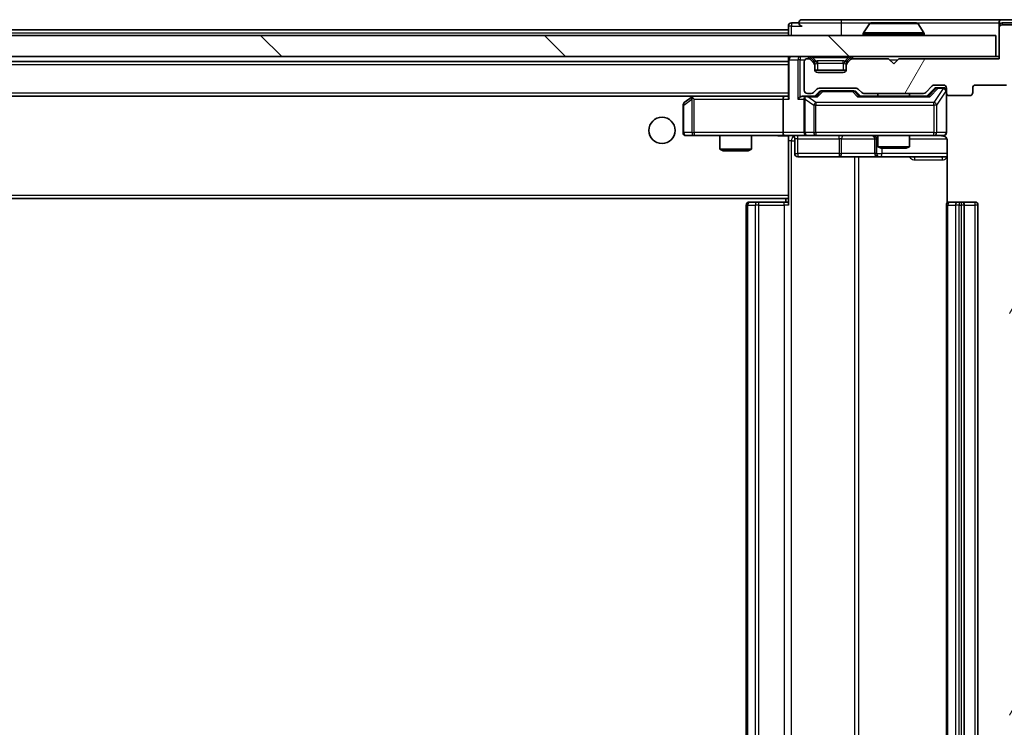
# Model space of a CAD drawing. Units: millimetres. Extents: x 0 to 9835, y 0 to 1686.
# Drawn here: x 3146 to 3239, y 1336 to 1403 of the extents above; entities that cross this region are included whole.
import ezdxf

# ---------------------------------------------------------------- set-up
doc = ezdxf.new("R2010")
doc.units = ezdxf.units.MM
doc.header["$LTSCALE"] = 2.5
doc.layers.get('Defpoints').update_dxf_attribs({"lineweight": 25})
for name, color, linetype, lineweight in [('Dimension (ISO)', 7, 'Continuous', 18), ('Dimension (ISO) @ 1', 7, 'Continuous', 18), ('Hatch (ISO)', 1, 'Continuous', 18), ('Visible (ISO)', 7, 'Continuous', 35), ('Visible Narrow (ISO)', 7, 'Continuous', 25)]:
    doc.layers.add(name, color=color, linetype=linetype, lineweight=lineweight)
doc.styles.add('Note Text (TK)', font='MS PGothic.ttf')
doc.dimstyles.new('Default - Method 1b (TK)', dxfattribs={"dimscale": 2.5, "dimtxt": 2.5, "dimasz": 2.5, "dimexe": 1, "dimexo": 1.5, "dimgap": 1, "dimtad": 1, "dimrnd": 1e-08, "dimdsep": 46, "dimtxsty": 'Note Text (TK)', "dimcen": 0.09, "dimdle": 5, "dimclrd": 100, "dimclre": 100, "dimclrt": 7, "dimadec": 1, "dimazin": 1, "dimtfac": 1, "dimtmove": 0, "dimatfit": 3, "dimfxl": 1, "dimtolj": 1, "dimlwd": -1, "dimlwe": -1, "dimarcsym": 0})

# ---------------------------------------------------------------- blocks, each defined once
blk = doc.blocks.new('*D37')
at = {"layer": 'Defpoints', "color": 0}
for p in [(3238.946, 1399.514), (3238.946, 1274.014), (3310.946, 1274.014)]:
    blk.add_point(p, dxfattribs=at)
at = {"layer": 'Dimension (ISO)', "color": 100}
for p, q in [((3247.946, 1399.514), (3316.946, 1399.514)), ((3310.946, 1384.514), (3310.946, 1289.014)), ((3247.946, 1274.014), (3316.946, 1274.014))]:
    blk.add_line(p, q, dxfattribs=at)
for points in [[(3308.446, 1384.514), (3313.446, 1384.514), (3310.946, 1399.514)], [(3308.446, 1289.014), (3313.446, 1289.014), (3310.946, 1274.014)]]:
    blk.add_solid(points, dxfattribs=at)
at = {"layer": 'Dimension (ISO)', "color": 7, "insert": (3297.446, 1314.435), "char_height": 15, "attachment_point": 4, "rotation": 90, "style": 'Note Text (TK)'}
blk.add_mtext('\\A1;125.5', dxfattribs=at)

msp = doc.modelspace()

# ---------------------------------------------------------------- hatches: boundary and pattern name
at = {"layer": 'Hatch (ISO)'}
h = msp.add_hatch(dxfattribs=at)
h.set_pattern_fill('ANSI31', color=256, scale=152.4, angle=14.999978, style=0)
h.set_pattern_definition([(60, (900.5, -48), (-16.49778, 9.525), [])])
edge = h.paths.add_edge_path()
edge.add_line((3231.7715, 1277.5144), (3226.1201, 1277.5144))
edge.add_ellipse((3226.1201, 1277.2144), major_axis=(-0.3, 0), ratio=1, start_angle=270, end_angle=315)
edge.add_line((3225.9079, 1277.4266), (3225.5837, 1277.1023))
edge.add_ellipse((3225.3715, 1277.3144), major_axis=(-0.2121, -0.2121), ratio=1, start_angle=45, end_angle=90, ccw=False)
edge.add_line((3225.3715, 1277.0144), (3221.8701, 1277.0144))
edge.add_ellipse((3221.8701, 1277.3144), major_axis=(-0.3, 0), ratio=1, start_angle=45, end_angle=90, ccw=False)
edge.add_line((3221.6579, 1277.1023), (3221.3337, 1277.4266))
edge.add_ellipse((3221.1215, 1277.2144), major_axis=(-0.2121, 0.2121), ratio=1, start_angle=270, end_angle=315)
edge.add_line((3221.1215, 1277.5144), (3220.7458, 1277.5144))
edge.add_ellipse((3220.7458, 1277.2144), major_axis=(-0.3, 0), ratio=1, start_angle=270, end_angle=360)
edge.add_line((3220.4458, 1277.2144), (3220.4458, 1274.5144))
edge.add_ellipse((3220.7458, 1274.5144), major_axis=(0, -0.3), ratio=1, start_angle=270, end_angle=360)
edge.add_line((3220.7458, 1274.2144), (3220.8215, 1274.2144))
edge.add_ellipse((3220.8215, 1274.5144), major_axis=(0.3, 0), ratio=1, start_angle=270, end_angle=315)
edge.add_line((3221.0337, 1274.3023), (3221.3579, 1274.6266))
edge.add_ellipse((3221.1458, 1274.8387), major_axis=(0.2121, 0.2121), ratio=1, start_angle=270, end_angle=315)
edge.add_line((3221.4458, 1274.8387), (3221.4458, 1275.2144))
edge.add_ellipse((3221.7458, 1275.2144), major_axis=(0, 0.3), ratio=1, start_angle=0, end_angle=90, ccw=False)
edge.add_line((3221.7458, 1275.5144), (3224.1458, 1275.5144))
edge.add_ellipse((3224.1458, 1275.2144), major_axis=(0.3, 0), ratio=1, start_angle=0, end_angle=90, ccw=False)
edge.add_line((3224.4458, 1275.2144), (3224.4458, 1274.8387))
edge.add_ellipse((3224.7458, 1274.8387), major_axis=(0, -0.3), ratio=1, start_angle=270, end_angle=315)
edge.add_line((3224.5337, 1274.6266), (3224.8579, 1274.3023))
edge.add_ellipse((3225.0701, 1274.5144), major_axis=(0.2121, -0.2121), ratio=1, start_angle=270, end_angle=315)
edge.add_line((3225.0701, 1274.2144), (3228.4458, 1274.2144))
edge.add_line((3228.4458, 1274.2144), (3228.9458, 1274.7144))
edge.add_line((3228.9458, 1274.7144), (3229.4458, 1274.2144))
edge.add_line((3229.4458, 1274.2144), (3238.9458, 1274.2144))
edge.add_line((3238.9458, 1274.2144), (3238.9458, 1271.3144))
edge.add_ellipse((3239.2458, 1271.3144), major_axis=(0, -0.3), ratio=1, start_angle=270, end_angle=360)
edge.add_line((3239.2458, 1271.0144), (3240.3053, 1271.0144))
edge.add_ellipse((3240.3053, 1271.3144), major_axis=(0.3, 0), ratio=1, start_angle=270, end_angle=320.194429)
edge.add_line((3240.5357, 1271.1224), (3242.8763, 1273.931))
edge.add_ellipse((3242.6458, 1274.123), major_axis=(0.1921, 0.2305), ratio=1, start_angle=270, end_angle=309.805571)
edge.add_line((3242.9458, 1274.123), (3242.9458, 1399.4058))
edge.add_ellipse((3242.6458, 1399.4058), major_axis=(0, 0.3), ratio=1, start_angle=270, end_angle=309.805571)
edge.add_line((3242.8763, 1399.5979), (3240.5357, 1402.4065))
edge.add_ellipse((3240.3053, 1402.2144), major_axis=(-0.1921, 0.2305), ratio=1, start_angle=270, end_angle=320.194429)
edge.add_line((3240.3053, 1402.5144), (3239.2458, 1402.5144))
edge.add_ellipse((3239.2458, 1402.2144), major_axis=(-0.3, 0), ratio=1, start_angle=270, end_angle=360)
edge.add_line((3238.9458, 1402.2144), (3238.9458, 1399.3144))
edge.add_line((3238.9458, 1399.3144), (3229.4458, 1399.3144))
edge.add_line((3229.4458, 1399.3144), (3228.9458, 1398.8144))
edge.add_line((3228.9458, 1398.8144), (3228.4458, 1399.3144))
edge.add_line((3228.4458, 1399.3144), (3225.0701, 1399.3144))
edge.add_ellipse((3225.0701, 1399.0144), major_axis=(-0.3, 0), ratio=1, start_angle=270, end_angle=315)
edge.add_line((3224.8579, 1399.2266), (3224.5337, 1398.9023))
edge.add_ellipse((3224.7458, 1398.6902), major_axis=(-0.2121, -0.2121), ratio=1, start_angle=270, end_angle=315)
edge.add_line((3224.4458, 1398.6902), (3224.4458, 1398.3144))
edge.add_ellipse((3224.1458, 1398.3144), major_axis=(0, -0.3), ratio=1, start_angle=0, end_angle=90, ccw=False)
edge.add_line((3224.1458, 1398.0144), (3221.7458, 1398.0144))
edge.add_ellipse((3221.7458, 1398.3144), major_axis=(-0.3, 0), ratio=1, start_angle=0, end_angle=90, ccw=False)
edge.add_line((3221.4458, 1398.3144), (3221.4458, 1398.6902))
edge.add_ellipse((3221.1458, 1398.6902), major_axis=(0, 0.3), ratio=1, start_angle=270, end_angle=315)
edge.add_line((3221.3579, 1398.9023), (3221.0337, 1399.2266))
edge.add_ellipse((3220.8215, 1399.0144), major_axis=(-0.2121, 0.2121), ratio=1, start_angle=270, end_angle=315)
edge.add_line((3220.8215, 1399.3144), (3220.7458, 1399.3144))
edge.add_ellipse((3220.7458, 1399.0144), major_axis=(-0.3, 0), ratio=1, start_angle=270, end_angle=360)
edge.add_line((3220.4458, 1399.0144), (3220.4458, 1396.3144))
edge.add_ellipse((3220.7458, 1396.3144), major_axis=(0, -0.3), ratio=1, start_angle=270, end_angle=360)
edge.add_line((3220.7458, 1396.0144), (3221.1215, 1396.0144))
edge.add_ellipse((3221.1215, 1396.3144), major_axis=(0.3, 0), ratio=1, start_angle=270, end_angle=315)
edge.add_line((3221.3337, 1396.1023), (3221.6579, 1396.4266))
edge.add_ellipse((3221.8701, 1396.2144), major_axis=(0.2121, 0.2121), ratio=1, start_angle=45, end_angle=90, ccw=False)
edge.add_line((3221.8701, 1396.5144), (3225.3715, 1396.5144))
edge.add_ellipse((3225.3715, 1396.2144), major_axis=(0.3, 0), ratio=1, start_angle=45, end_angle=90, ccw=False)
edge.add_line((3225.5837, 1396.4266), (3225.9079, 1396.1023))
edge.add_ellipse((3226.1201, 1396.3144), major_axis=(0.2121, -0.2121), ratio=1, start_angle=270, end_angle=315)
edge.add_line((3226.1201, 1396.0144), (3231.7715, 1396.0144))
edge.add_ellipse((3231.7715, 1396.3144), major_axis=(0.3, 0), ratio=1, start_angle=270, end_angle=315)
edge.add_line((3231.9837, 1396.1023), (3232.6079, 1396.7266))
edge.add_ellipse((3232.8201, 1396.5144), major_axis=(0.2121, 0.2121), ratio=1, start_angle=45, end_angle=90, ccw=False)
edge.add_line((3232.8201, 1396.8144), (3233.6458, 1396.8144))
edge.add_ellipse((3233.6458, 1396.5144), major_axis=(0.3, 0), ratio=1, start_angle=0, end_angle=90, ccw=False)
edge.add_line((3233.9458, 1396.5144), (3233.9458, 1396.1144))
edge.add_ellipse((3234.2458, 1396.1144), major_axis=(0, -0.3), ratio=1, start_angle=270, end_angle=360)
edge.add_line((3234.2458, 1395.8144), (3236.1458, 1395.8144))
edge.add_ellipse((3236.1458, 1396.1144), major_axis=(0.3, 0), ratio=1, start_angle=270, end_angle=360)
edge.add_line((3236.4458, 1396.1144), (3236.4458, 1396.5144))
edge.add_ellipse((3236.7458, 1396.5144), major_axis=(0, 0.3), ratio=1, start_angle=0, end_angle=90, ccw=False)
edge.add_line((3236.7458, 1396.8144), (3239.6458, 1396.8144))
edge.add_ellipse((3239.6458, 1396.5144), major_axis=(0.3, 0), ratio=1, start_angle=0, end_angle=90, ccw=False)
edge.add_line((3239.9458, 1396.5144), (3239.9458, 1277.0144))
edge.add_ellipse((3239.6458, 1277.0144), major_axis=(0, -0.3), ratio=1, start_angle=0, end_angle=90, ccw=False)
edge.add_line((3239.6458, 1276.7144), (3236.7458, 1276.7144))
edge.add_ellipse((3236.7458, 1277.0144), major_axis=(-0.3, 0), ratio=1, start_angle=0, end_angle=90, ccw=False)
edge.add_line((3236.4458, 1277.0144), (3236.4458, 1277.4144))
edge.add_ellipse((3236.1458, 1277.4144), major_axis=(0, 0.3), ratio=1, start_angle=270, end_angle=360)
edge.add_line((3236.1458, 1277.7144), (3234.2458, 1277.7144))
edge.add_ellipse((3234.2458, 1277.4144), major_axis=(-0.3, 0), ratio=1, start_angle=270, end_angle=360)
edge.add_line((3233.9458, 1277.4144), (3233.9458, 1277.0144))
edge.add_ellipse((3233.6458, 1277.0144), major_axis=(0, -0.3), ratio=1, start_angle=0, end_angle=90, ccw=False)
edge.add_line((3233.6458, 1276.7144), (3232.8201, 1276.7144))
edge.add_ellipse((3232.8201, 1277.0144), major_axis=(-0.3, 0), ratio=1, start_angle=45, end_angle=90, ccw=False)
edge.add_line((3232.6079, 1276.8023), (3231.9837, 1277.4266))
edge.add_ellipse((3231.7715, 1277.2144), major_axis=(-0.2121, 0.2121), ratio=1, start_angle=270, end_angle=315)
h = msp.add_hatch(dxfattribs=at)
h.set_pattern_fill('ANSI31', color=256, scale=152.4, angle=90.00021, style=0)
h.set_pattern_definition([(135.0002, (900.5, -48), (-13.47033, -13.47043), [])])
h.paths.add_polyline_path([(2819.2458, 1401.5144), (2819.2458, 1399.5144), (3238.6458, 1399.5144), (3238.6458, 1401.5144)])

# ---------------------------------------------------------------- linework, layer by layer
at = {"layer": 'Visible (ISO)'}
for p, q in [((3218.9458, 1402.4144), (3218.9458, 1402.0644)), ((3219.9458, 1402.7144), (3219.2458, 1402.7144)), ((3223.9458, 1403.0144), (3220.2458, 1403.0144)), ((3239.2458, 1403.0144), (3223.9458, 1403.0144)), ((3226.6366, 1402.6234), (3226.0781, 1401.7641)), ((3231.0873, 1402.7144), (3226.8043, 1402.7144)), ((3231.2549, 1402.6234), (3231.8135, 1401.7641)), ((3238.9458, 1402.4144), (3238.9458, 1402.7144)), ((3238.9458, 1402.4144), (3238.9458, 1402.2144)), ((3241.3053, 1403.0144), (3239.2458, 1403.0144)), ((3240.9044, 1402.7144), (3239.2458, 1402.7144)), ((3240.3053, 1402.5144), (3239.2458, 1402.5144)), ((3238.6458, 1401.5144), (2819.2458, 1401.5144)), ((3031.6183, 1402.0644), (3218.9458, 1402.0644)), ((3218.9458, 1401.7644), (3218.9458, 1402.0644)), ((3218.9458, 1401.7644), (3218.9458, 1401.5144)), ((3226.0458, 1401.6144), (3226.0458, 1401.6551)), ((3231.8458, 1401.6144), (3231.8458, 1401.6551)), ((3238.6458, 1399.5144), (3238.6458, 1401.5144)), ((3238.9458, 1402.2144), (3238.9458, 1399.3144)), ((2819.2458, 1399.5144), (3238.6458, 1399.5144)), ((3218.9458, 1399.5144), (3218.9458, 1399.2144)), ((3238.9458, 1399.5144), (3238.6458, 1399.5144)), ((2838.9458, 1399.0644), (3218.9458, 1399.0644)), ((3218.9458, 1399.2144), (3218.9458, 1395.6766)), ((3220.4458, 1399.0144), (3220.4458, 1396.3144)), ((3220.8215, 1399.3144), (3220.7458, 1399.3144)), ((3221.3579, 1399.1023), (3221.0337, 1399.4266)), ((3221.3579, 1398.9023), (3221.0337, 1399.2266)), ((3221.3784, 1399.0818), (3221.3579, 1399.1023)), ((3221.4458, 1398.6902), (3221.4458, 1398.8902)), ((3221.4458, 1398.3144), (3221.4458, 1398.6902)), ((3224.4458, 1398.8902), (3224.4458, 1398.6902)), ((3224.4458, 1398.6902), (3224.4458, 1398.3144)), ((3224.5337, 1399.1023), (3224.5132, 1399.0818)), ((3224.8579, 1399.4266), (3224.5337, 1399.1023)), ((3224.8579, 1399.2266), (3224.5337, 1398.9023)), ((3228.4458, 1399.3144), (3225.0701, 1399.3144)), ((3228.9458, 1398.8144), (3228.4458, 1399.3144)), ((3229.4458, 1399.3144), (3228.9458, 1398.8144)), ((3238.9458, 1399.3144), (3229.4458, 1399.3144)), ((3224.4286, 1398.2144), (3221.463, 1398.2144)), ((3224.1458, 1398.0144), (3221.7458, 1398.0144)), ((3231.9837, 1396.1023), (3232.6079, 1396.7266)), ((3232.8201, 1396.8144), (3233.6458, 1396.8144)), ((3236.7458, 1396.8144), (3239.6458, 1396.8144)), ((2839.3215, 1395.7644), (3218.5701, 1395.7644)), ((3209.8791, 1395.7644), (3209.7991, 1395.7044)), ((3218.5701, 1395.7644), (3209.9791, 1395.7644)), ((3218.9458, 1395.7644), (3218.5701, 1395.7644)), ((3220.7458, 1395.7644), (3220.3701, 1395.7644)), ((3220.7458, 1396.0144), (3221.1215, 1396.0144)), ((3221.6219, 1395.7644), (3220.7458, 1395.7644)), ((3221.3337, 1396.1023), (3221.6579, 1396.4266)), ((3221.4458, 1395.7644), (3221.8579, 1396.1765)), ((3221.8701, 1396.5144), (3225.3715, 1396.5144)), ((3222.2135, 1396.2644), (3222.0701, 1396.2644)), ((3225.0281, 1396.2644), (3222.2135, 1396.2644)), ((3225.1715, 1396.2644), (3225.0281, 1396.2644)), ((3225.3837, 1396.1765), (3225.7958, 1395.7644)), ((3225.5837, 1396.4266), (3225.9079, 1396.1023)), ((3232.2719, 1395.7644), (3225.6197, 1395.7644)), ((3226.1201, 1396.0144), (3231.7715, 1396.0144)), ((3227.4458, 1396.0144), (3227.4458, 1395.7644)), ((3230.4458, 1396.0144), (3230.4458, 1395.7644)), ((3232.0958, 1395.7644), (3232.8079, 1396.4765)), ((3233.1566, 1396.5644), (3233.0201, 1396.5644)), ((3233.6458, 1396.5644), (3233.1566, 1396.5644)), ((3233.9458, 1396.5144), (3233.9458, 1396.1144)), ((3233.9458, 1392.3144), (3233.9458, 1396.1144)), ((3234.2458, 1395.8144), (3236.1458, 1395.8144)), ((3236.4458, 1396.1144), (3236.4458, 1396.5144)), ((3208.9458, 1394.9144), (3208.9458, 1392.3144)), ((3209.7991, 1395.7044), (3209.0658, 1395.1544)), ((3210.0092, 1395.4644), (3209.8536, 1395.62)), ((3218.4458, 1395.4644), (3218.4458, 1392.3144)), ((3220.4458, 1395.4644), (3220.4458, 1392.3144)), ((3209.2458, 1392.0144), (3210.0092, 1392.0144)), ((3210.0092, 1392.0144), (3218.5701, 1392.0144)), ((3212.4458, 1392.0144), (3212.4458, 1390.7178)), ((3215.4458, 1392.0144), (3215.4458, 1390.7178)), ((3220.7458, 1392.0144), (3218.5701, 1392.0144)), ((3218.9458, 1392.0067), (3218.9458, 1391.789)), ((3220.7458, 1392.0144), (3221.564, 1392.0144)), ((3221.564, 1392.0144), (3232.7604, 1392.0144)), ((3227.4458, 1392.0144), (3227.4458, 1390.9678)), ((3230.4458, 1392.0144), (3230.4458, 1390.9678)), ((3232.7604, 1392.0144), (3233.6458, 1392.0144)), ((3218.9458, 1391.7894), (3218.9458, 1386.3644)), ((3219.5471, 1391.7144), (3219.5471, 1390.3144)), ((3227.1513, 1391.7144), (3227.1513, 1390.3144)), ((3234.0356, 1391.5144), (3234.0356, 1385.6285)), ((3212.4458, 1390.7178), (3215.4458, 1390.7178)), ((3212.7525, 1390.5644), (3212.4458, 1390.7178)), ((3215.1391, 1390.5644), (3212.7525, 1390.5644)), ((3215.1391, 1390.5644), (3215.4458, 1390.7178)), ((3227.4458, 1390.9678), (3230.4458, 1390.9678)), ((3227.7525, 1390.8144), (3227.4458, 1390.9678)), ((3230.1391, 1390.8144), (3227.7525, 1390.8144)), ((3230.1391, 1390.8144), (3230.4458, 1390.9678)), ((3219.8471, 1390.0144), (3223.7768, 1390.0144)), ((3223.7768, 1390.0144), (3227.4513, 1390.0144)), ((3227.4513, 1390.0144), (3227.6228, 1390.0144)), ((3227.6228, 1390.0144), (3234.0356, 1390.0144)), ((2838.9458, 1386.0644), (3218.9458, 1386.0644)), ((3215.2458, 1385.7144), (3215.3044, 1385.7144)), ((3216.0115, 1385.7144), (3215.3044, 1385.7144)), ((3216.0115, 1385.7144), (3216.1529, 1385.7144)), ((3218.5316, 1385.7144), (3216.1529, 1385.7144)), ((3218.5316, 1385.7144), (3218.9458, 1385.7144)), ((3218.6958, 1386.0644), (3218.6958, 1385.7144)), ((3218.9458, 1386.1504), (3218.9458, 1386.3644)), ((3218.9458, 1385.4144), (3218.9458, 1386.1504)), ((3234.2458, 1385.7144), (3234.3044, 1385.7144)), ((3235.0115, 1385.7144), (3234.3044, 1385.7144)), ((3235.0115, 1385.7144), (3235.1529, 1385.7144)), ((3235.3458, 1385.7144), (3235.1529, 1385.7144)), ((3236.6458, 1385.7144), (3235.3458, 1385.7144)), ((3214.9458, 1385.4144), (3214.9458, 1288.1144)), ((3233.9458, 1385.4144), (3233.9458, 1288.1144)), ((3235.6458, 1288.1144), (3235.6458, 1385.4144)), ((3236.9458, 1288.1144), (3236.9458, 1385.4144))]:
    msp.add_line(p, q, dxfattribs=at)
msp.add_circle((3206.9458, 1392.5144), 1.25, dxfattribs=at)
for centre, radius, start, end in [((3219.2458, 1402.4144), 0.3, 90, 180), ((3220.2458, 1402.7144), 0.3, 90, 180), ((3220.2458, 1402.7144), 0.3, 180, 270), ((3226.8043, 1402.5144), 0.2, 90, 146.976132), ((3231.0873, 1402.5144), 0.2, 33.023868, 90), ((3239.2458, 1402.7144), 0.3, 90, 180), ((3239.2458, 1402.4144), 0.3, 90, 180), ((3239.2458, 1402.2144), 0.3, 90, 180), ((3226.2458, 1401.6551), 0.2, 146.976132, 180), ((3226.1458, 1401.6144), 0.1, 180, 270), ((3231.7458, 1401.6144), 0.1, 270, 0), ((3231.6458, 1401.6551), 0.2, 0, 33.023868), ((3219.2458, 1399.2144), 0.3, 90, 180), ((3220.8215, 1399.2144), 0.3, 45, 90), ((3225.0701, 1399.2144), 0.3, 90, 135), ((3220.7458, 1399.0144), 0.3, 90, 180), ((3220.8215, 1399.0144), 0.3, 45, 90), ((3221.1458, 1398.8902), 0.3, 0, 45), ((3221.1458, 1398.6902), 0.3, 0, 45), ((3224.7458, 1398.8902), 0.3, 135, 180), ((3224.7458, 1398.6902), 0.3, 135, 180), ((3225.0701, 1399.0144), 0.3, 90, 135), ((3221.7458, 1398.3144), 0.3, 180, 270), ((3224.1458, 1398.3144), 0.3, 270, 0), ((3232.8201, 1396.5144), 0.3, 90, 135), ((3233.6458, 1396.5144), 0.3, 0, 90), ((3236.7458, 1396.5144), 0.3, 90, 180), ((3209.9791, 1395.4644), 0.3, 113.437984, 126.869898), ((3209.9791, 1395.4644), 0.3, 90, 113.437984), ((3220.7458, 1396.3144), 0.3, 180, 270), ((3220.7458, 1395.4644), 0.3, 90, 113.437985), ((3221.1215, 1396.3144), 0.3, 270, 315), ((3221.8701, 1396.2144), 0.3, 90, 135), ((3225.3715, 1396.2144), 0.3, 45, 90), ((3226.1201, 1396.3144), 0.3, 225, 270), ((3231.7715, 1396.3144), 0.3, 270, 315), ((3233.6458, 1396.2644), 0.3, 0, 90), ((3234.2458, 1396.1144), 0.3, 180, 270), ((3236.1458, 1396.1144), 0.3, 270, 0), ((3209.2458, 1394.9144), 0.3, 126.869898, 180), ((3220.7458, 1395.4644), 0.3, 148.755545, 180), ((3209.2458, 1392.3144), 0.3, 180, 270), ((3219.2471, 1391.7144), 0.3, 0, 90), ((3220.7458, 1392.3144), 0.3, 180, 270), ((3226.8513, 1391.7144), 0.3, 0, 90), ((3233.4458, 1391.5144), 0.5, 75.524484, 90), ((3233.6458, 1392.3144), 0.3, 270, 0), ((3219.8471, 1390.3144), 0.3, 180, 270), ((3227.4513, 1390.3144), 0.3, 180, 270), ((3215.2458, 1385.4144), 0.3, 90, 180), ((3234.2458, 1385.4144), 0.3, 90, 180), ((3235.3458, 1385.4144), 0.3, 0, 90), ((3236.6458, 1385.4144), 0.3, 0, 90)]:
    msp.add_arc(centre, radius, start, end, dxfattribs=at)
for centre, major_axis, ratio, start_param, end_param in [((3218.5701, 1395.4644), (0, -0.3), 0.4142136, 3.1415927, 4.712389), ((3220.3701, 1395.4644), (-0.4243, 0), 0.7071068, 4.712389, 5.4977871), ((3220.778, 1395.4644), (-0.6487, 0.2044), 0.3384375, 4.8186392, 5.0530703), ((3221.725, 1395.4644), (0.1246, -0.2958), 0.4004104, 2.3310669, 2.974568), ((3222.0701, 1395.9644), (-0.3, 0), 0.9998508, 4.712389, 5.4978618), ((3225.1715, 1395.9644), (0.3, 0), 0.9998508, 0.7853235, 1.5707963), ((3225.5166, 1395.4644), (-0.1246, -0.2958), 0.4004104, 3.3086173, 3.9521184), ((3232.375, 1395.4644), (0.1246, -0.2958), 0.4004104, 2.3310669, 2.974568), ((3233.0201, 1396.2644), (-0.3, 0), 0.9998508, 4.712389, 5.4978618), ((3210.0092, 1395.487), (0.2411, 0.4823), 0.3700244, 1.4790131, 1.7537399), ((3219.2458, 1395.4644), (-0.2772, 0.2772), 0.4142136, 0.3926991, 1.1780972), ((3220.0701, 1395.4644), (-0.2772, -0.2772), 0.4142136, 4.3196899, 5.1050881), ((3220.7458, 1395.487), (-0.2515, 0.483), 0.3384375, 1.1216156, 1.3963425), ((3218.5701, 1392.3144), (0, -0.3), 0.4142136, 4.712389, 6.2831853)]:
    msp.add_ellipse(centre, major_axis=major_axis, ratio=ratio, start_param=start_param, end_param=end_param, dxfattribs=at)
for points, knots in [([(3226.9283, 1402.7144), (3226.9276, 1402.7144), (3226.9269, 1402.7144), (3226.9251, 1402.7144), (3226.9241, 1402.7144), (3226.9231, 1402.7144)], [-0.00023059908, -0.00023059908, -0.00023059908, -0.00023059908, 0, 0, 0.00033832945, 0.00033832945, 0.00033832945, 0.00033832945]), ([(3226.9231, 1402.7144), (3226.924, 1402.7144), (3226.9249, 1402.7144), (3226.9265, 1402.7144), (3226.9272, 1402.7144), (3226.9279, 1402.7144)], [-0.00033832945, -0.00033832945, -0.00033832945, -0.00033832945, 0, 0, 0.00024151791, 0.00024151791, 0.00024151791, 0.00024151791]), ([(3229.3352, 1402.7144), (3229.3351, 1402.7144), (3229.335, 1402.7144), (3229.3346, 1402.7144), (3229.3343, 1402.7144), (3229.334, 1402.7144)], [-0.00005424966, -0.00005424966, -0.00005424966, -0.00005424966, 0, 0, 0.00024151791, 0.00024151791, 0.00024151791, 0.00024151791]), ([(3229.3352, 1402.7144), (3229.3353, 1402.7144), (3229.3354, 1402.7144), (3229.3358, 1402.7144), (3229.336, 1402.7144), (3229.3362, 1402.7144)], [-0.00023059908, -0.00023059908, -0.00023059908, -0.00023059908, 0, 0, 0.00033832945, 0.00033832945, 0.00033832945, 0.00033832945]), ([(3209.8598, 1395.7397), (3209.8588, 1395.7373), (3209.8579, 1395.7347), (3209.8527, 1395.7175), (3209.8502, 1395.6981), (3209.8497, 1395.6609), (3209.8511, 1395.64), (3209.8536, 1395.62)], [0.381031219, 0.381031219, 0.381031219, 0.381031219, 0.382741903, 0.382741903, 0.391761654, 0.391761654, 0.398553638, 0.398553638, 0.398553638, 0.398553638]), ([(3220.6265, 1395.7397), (3220.6202, 1395.7369), (3220.6141, 1395.7341), (3220.5816, 1395.7173), (3220.5525, 1395.6958), (3220.5163, 1395.6589), (3220.5012, 1395.6392), (3220.4893, 1395.62)], [0.250886757, 0.250886757, 0.250886757, 0.250886757, 0.252877969, 0.252877969, 0.261958418, 0.261958418, 0.268388032, 0.268388032, 0.268388032, 0.268388032]), ([(3218.9458, 1392.0026), (3218.7526, 1391.9926), (3218.5588, 1391.9863), (3218.1713, 1391.9973), (3217.9774, 1392.0144), (3217.7833, 1392.0144)], [0, 0, 0, 0, 0.05805073, 0.05805073, 0.11630897, 0.11630897, 0.11630897, 0.11630897]), ([(3233.9458, 1392.3144), (3233.9458, 1392.3144), (3233.9458, 1392.2995), (3233.9458, 1392.2906), (3233.9458, 1392.2891), (3233.9458, 1392.2883), (3233.9458, 1392.2882), (3233.9458, 1392.2881), (3233.9458, 1392.2882), (3233.9458, 1392.2877), (3233.9458, 1392.2877), (3233.9458, 1392.2872), (3233.9458, 1392.2871), (3233.9458, 1392.2868), (3233.9458, 1392.2867), (3233.9458, 1392.2863), (3233.9458, 1392.286), (3233.9458, 1392.2847), (3233.9458, 1392.2836), (3233.9456, 1392.2737), (3233.945, 1392.2648), (3233.9422, 1392.241), (3233.9393, 1392.226), (3233.9269, 1392.1807), (3233.9135, 1392.1511), (3233.8782, 1392.097), (3233.8555, 1392.0721), (3233.8047, 1392.0327), (3233.7763, 1392.0174), (3233.7169, 1391.9964), (3233.6853, 1391.9904), (3233.6261, 1391.9885), (3233.5978, 1391.9915), (3233.5708, 1391.9986)], [0, 0, 0, 0, 0.05282385, 0.05282385, 0.06906224, 0.06906224, 0.07210669, 0.07210669, 0.07439008, 0.07439008, 0.07481926, 0.07481926, 0.07490208, 0.07490208, 0.07498564, 0.07498564, 0.07506924, 0.07506924, 0.07540829, 0.07540829, 0.07805539, 0.07805539, 0.08260851, 0.08260851, 0.09213501, 0.09213501, 0.10197613, 0.10197613, 0.11142608, 0.11142608, 0.12085666, 0.12085666, 0.1292132, 0.1292132, 0.1292132, 0.1292132]), ([(3233.6654, 1391.9898), (3233.68, 1391.9854), (3233.6942, 1391.9805), (3233.7681, 1391.9509), (3233.8341, 1391.9088), (3233.927, 1391.8201), (3233.971, 1391.7584), (3234.0204, 1391.6454), (3234.0356, 1391.5747), (3234.0356, 1391.5144)], [0.090530767, 0.090530767, 0.090530767, 0.090530767, 0.094854307, 0.094854307, 0.114425932, 0.114425932, 0.133369726, 0.133369726, 0.151444025, 0.151444025, 0.151444025, 0.151444025])]:
    msp.add_open_spline(points, degree=3, knots=knots, dxfattribs=at)
at = {"layer": 'Visible Narrow (ISO)'}
for p, q in [((3219.2458, 1402.4144), (3218.9458, 1402.4144)), ((3219.2458, 1402.7144), (3219.2458, 1402.4144)), ((3219.2458, 1402.4144), (3220.2458, 1402.4144)), ((3219.2458, 1401.5144), (3219.2458, 1402.4144)), ((3219.9458, 1402.7144), (3223.9458, 1402.7144)), ((3223.9458, 1403.0144), (3223.9458, 1402.7144)), ((3223.9458, 1402.7144), (3223.9458, 1401.5144)), ((3223.9458, 1402.7144), (3226.8043, 1402.7144)), ((3231.2549, 1402.6234), (3226.6366, 1402.6234)), ((3231.0873, 1402.7144), (3238.9458, 1402.7144)), ((3239.0222, 1402.4144), (3238.9458, 1402.4144)), ((3239.2458, 1402.7144), (3239.2458, 1402.5144)), ((3031.8133, 1401.7644), (3218.9458, 1401.7644)), ((3231.8458, 1401.6551), (3226.0458, 1401.6551)), ((3226.0458, 1401.6144), (3231.8458, 1401.6144)), ((3231.8135, 1401.7641), (3226.0781, 1401.7641)), ((3220.0701, 1399.5144), (3220.0701, 1399.2144)), ((3220.8215, 1399.5144), (3220.8215, 1399.3144)), ((3221.2458, 1399.4266), (3221.2458, 1399.5144)), ((3224.6458, 1399.4266), (3224.6458, 1399.5144)), ((3225.0701, 1399.3144), (3225.0701, 1399.5144)), ((2838.9458, 1398.7644), (3218.9458, 1398.7644)), ((3219.0337, 1399.2144), (3218.9458, 1399.2144)), ((3219.0337, 1399.2144), (3219.8579, 1399.2144)), ((3219.0337, 1395.4644), (3219.0337, 1399.2144)), ((3220.0701, 1399.2144), (3219.8579, 1399.2144)), ((3219.8579, 1399.2144), (3219.8579, 1395.4644)), ((3220.0701, 1399.2144), (3220.5222, 1399.2144)), ((3220.0701, 1395.6766), (3220.0701, 1399.2144)), ((3221.0337, 1399.4266), (3220.9086, 1399.3015)), ((3221.2458, 1399.4266), (3221.5905, 1399.0818)), ((3221.2458, 1399.4266), (3224.6458, 1399.4266)), ((3221.2579, 1399.0023), (3221.3579, 1399.1023)), ((3221.4458, 1398.8902), (3221.3694, 1398.8902)), ((3221.4458, 1398.8902), (3221.456, 1398.8697)), ((3221.7458, 1398.8902), (3221.7458, 1399.1023)), ((3224.1458, 1399.1023), (3221.7458, 1399.1023)), ((3221.7458, 1398.8902), (3224.1458, 1398.8902)), ((3221.7458, 1398.2144), (3221.7458, 1398.8902)), ((3224.1458, 1398.8902), (3224.1458, 1399.1023)), ((3224.1458, 1398.8902), (3224.1458, 1398.2144)), ((3224.6458, 1399.4266), (3224.3011, 1399.0818)), ((3224.4356, 1398.8697), (3224.4458, 1398.8902)), ((3224.5222, 1398.8902), (3224.4458, 1398.8902)), ((3224.5337, 1399.1023), (3224.6337, 1399.0023)), ((3224.983, 1399.3015), (3224.8579, 1399.4266)), ((3228.5458, 1399.2144), (3229.3458, 1399.2144)), ((2838.9458, 1396.0644), (3218.9458, 1396.0644)), ((3222.0014, 1396.1765), (3221.5988, 1395.7644)), ((3221.725, 1395.7044), (3222.2135, 1396.2044)), ((3221.8579, 1396.1765), (3222.0014, 1396.1765)), ((3222.2135, 1396.2644), (3222.2135, 1396.2044)), ((3222.2135, 1396.2044), (3225.0281, 1396.2044)), ((3225.0281, 1396.2044), (3225.0281, 1396.2644)), ((3225.0281, 1396.2044), (3225.5166, 1395.7044)), ((3225.6428, 1395.7644), (3225.2402, 1396.1765)), ((3225.2402, 1396.1765), (3225.3837, 1396.1765)), ((3232.9445, 1396.4765), (3232.2488, 1395.7644)), ((3232.375, 1395.7044), (3233.1566, 1396.5044)), ((3233.6458, 1396.4825), (3232.7604, 1395.1544)), ((3232.8079, 1396.4765), (3232.9445, 1396.4765)), ((3233.0287, 1394.9144), (3233.9141, 1396.2425)), ((3233.1566, 1396.5644), (3233.1566, 1396.5044)), ((3233.1566, 1396.5044), (3233.6458, 1396.5044)), ((3233.6458, 1396.5044), (3233.6458, 1396.5644)), ((3233.6458, 1396.5044), (3233.6458, 1396.4825)), ((3233.9458, 1396.2425), (3233.9141, 1396.2425)), ((3233.9141, 1396.2425), (3233.9141, 1392.3144)), ((3208.9458, 1394.9144), (3209.0264, 1394.9144)), ((3209.0264, 1394.9144), (3209.7898, 1395.487)), ((3209.0264, 1392.3144), (3209.0264, 1394.9144)), ((3209.7898, 1395.487), (3209.7898, 1392.3144)), ((3210.0092, 1395.4644), (3218.4458, 1395.4644)), ((3210.0092, 1392.3144), (3210.0092, 1395.4644)), ((3218.4458, 1395.4644), (3219.0337, 1395.4644)), ((3219.8579, 1395.4644), (3220.4458, 1395.4644)), ((3220.5411, 1395.487), (3221.3594, 1394.9144)), ((3220.5411, 1392.3144), (3220.5411, 1395.487)), ((3220.778, 1395.7044), (3221.725, 1395.7044)), ((3221.564, 1395.1544), (3220.778, 1395.7044)), ((3221.564, 1394.9144), (3221.3594, 1394.9144)), ((3221.3594, 1394.9144), (3221.3594, 1392.3144)), ((3221.564, 1395.1544), (3221.564, 1394.9144)), ((3232.7604, 1395.1544), (3221.564, 1395.1544)), ((3221.564, 1392.3144), (3221.564, 1394.9144)), ((3221.564, 1394.9144), (3232.7604, 1394.9144)), ((3225.5166, 1395.7044), (3232.375, 1395.7044)), ((3232.7604, 1394.9144), (3232.7604, 1395.1544)), ((3233.0287, 1394.9144), (3232.7604, 1394.9144)), ((3232.7604, 1394.9144), (3232.7604, 1392.3144)), ((3233.0287, 1392.3144), (3233.0287, 1394.9144)), ((3208.9458, 1392.3144), (3209.0264, 1392.3144)), ((3209.7898, 1392.3144), (3209.0264, 1392.3144)), ((3209.7898, 1392.3144), (3210.0092, 1392.3144)), ((3218.4458, 1392.3144), (3210.0092, 1392.3144)), ((3210.0092, 1392.3144), (3210.0092, 1392.0144)), ((3220.4458, 1392.3144), (3218.4458, 1392.3144)), ((3220.4458, 1392.3144), (3220.5411, 1392.3144)), ((3221.3594, 1392.3144), (3220.5411, 1392.3144)), ((3221.3594, 1392.3144), (3221.564, 1392.3144)), ((3221.564, 1392.3144), (3221.564, 1392.0144)), ((3232.7604, 1392.3144), (3221.564, 1392.3144)), ((3232.7604, 1392.3144), (3233.0287, 1392.3144)), ((3232.7604, 1392.0144), (3232.7604, 1392.3144)), ((3233.9141, 1392.3144), (3233.0287, 1392.3144)), ((3233.9141, 1392.3144), (3233.9458, 1392.3144)), ((3219.2387, 1391.5144), (3218.9458, 1391.5144)), ((3219.2387, 1282.0144), (3219.2387, 1391.5144)), ((3219.2387, 1391.5144), (3219.5471, 1391.5144)), ((3219.834, 1391.7144), (3219.5471, 1391.7144)), ((3219.834, 1391.7144), (3223.7637, 1391.7144)), ((3219.834, 1390.3144), (3219.834, 1391.7144)), ((3223.9889, 1391.7144), (3223.7637, 1391.7144)), ((3223.7637, 1391.7144), (3223.7637, 1390.3144)), ((3223.9889, 1391.7144), (3227.1513, 1391.7144)), ((3223.9889, 1390.3144), (3223.9889, 1391.7144)), ((3227.1516, 1391.7144), (3227.1513, 1391.7144)), ((3227.1516, 1391.7144), (3227.3231, 1391.7144)), ((3227.1516, 1390.3144), (3227.1516, 1391.7144)), ((3227.4458, 1391.7144), (3227.3231, 1391.7144)), ((3227.3231, 1391.7144), (3227.3231, 1390.3144)), ((3230.4458, 1391.7144), (3233.9899, 1391.7144)), ((3219.5471, 1390.3144), (3219.834, 1390.3144)), ((3223.7637, 1390.3144), (3219.834, 1390.3144)), ((3223.7637, 1390.3144), (3223.9889, 1390.3144)), ((3227.1513, 1390.3144), (3223.9889, 1390.3144)), ((3227.1513, 1390.3144), (3227.1516, 1390.3144)), ((3227.3231, 1390.3144), (3227.1516, 1390.3144)), ((3227.3231, 1390.3144), (3227.835, 1390.3144)), ((3227.835, 1390.3144), (3227.835, 1390.8144)), ((3234.0356, 1390.3144), (3227.835, 1390.3144)), ((3225.2167, 1390.0144), (3225.2167, 1283.5144)), ((3225.621, 1283.5144), (3225.621, 1390.0144)), ((3230.9606, 1389.7144), (3233.5907, 1389.7144)), ((2838.9458, 1386.3644), (3218.9458, 1386.3644)), ((3216.1529, 1385.4144), (3216.1529, 1385.7144)), ((3218.5316, 1385.4144), (3218.5316, 1385.7144)), ((3235.1529, 1385.7144), (3235.1529, 1385.4144)), ((3235.3458, 1385.7144), (3235.3458, 1385.4144)), ((3236.6458, 1385.7144), (3236.6458, 1385.4144)), ((3215.0922, 1385.4144), (3214.9458, 1385.4144)), ((3215.0922, 1288.1144), (3215.0922, 1385.4144)), ((3215.0922, 1385.4144), (3215.7993, 1385.4144)), ((3215.7993, 1385.4144), (3215.7993, 1288.1144)), ((3216.1529, 1385.4144), (3215.7993, 1385.4144)), ((3216.1529, 1288.1144), (3216.1529, 1385.4144)), ((3216.1529, 1385.4144), (3218.5316, 1385.4144)), ((3218.5316, 1385.4144), (3218.5316, 1288.1144)), ((3218.9458, 1385.4144), (3218.5316, 1385.4144)), ((3234.0922, 1385.4144), (3233.9458, 1385.4144)), ((3234.0922, 1288.1144), (3234.0922, 1385.4144)), ((3234.0922, 1385.4144), (3234.7993, 1385.4144)), ((3234.7993, 1385.4144), (3234.7993, 1288.1144)), ((3235.1529, 1385.4144), (3234.7993, 1385.4144)), ((3235.1529, 1288.1144), (3235.1529, 1385.4144)), ((3235.1529, 1385.4144), (3235.3458, 1385.4144)), ((3235.3458, 1385.4144), (3235.3458, 1288.1144)), ((3235.6458, 1385.4144), (3235.3458, 1385.4144)), ((3235.6458, 1385.4144), (3236.6458, 1385.4144)), ((3236.6458, 1385.4144), (3236.6458, 1288.1144)), ((3236.9458, 1385.4144), (3236.6458, 1385.4144))]:
    msp.add_line(p, q, dxfattribs=at)
for centre, radius, start, end in [((3221.7458, 1398.5023), 0.6, 90, 105), ((3224.1458, 1398.5023), 0.6, 75, 90), ((3225.0281, 1395.9644), 0.3, 45, 90.004276)]:
    msp.add_arc(centre, radius, start, end, dxfattribs=at)
for centre, major_axis, ratio, start_param, end_param in [((3219.2458, 1399.2144), (0, 0.3), 0.7071068, 0, 1.5707963), ((3220.0701, 1399.2144), (0, 0.3), 0.7071068, 0, 1.5707963), ((3221.6701, 1399.2144), (-0.6476, 0.2345), 0.1095524, 5.465756, 6.5129536), ((3224.2215, 1399.2144), (0.6476, 0.2345), 0.1095524, 6.053417, 7.1006146), ((3221.1662, 1398.8697), (0.2121, 0.2121), 0.9351131, 5.4642684, 6.2831853), ((3221.7458, 1399.1387), (-0.3688, -0.0542), 0.100173, 0.0743487, 1.1215463), ((3221.7458, 1399.1387), (-0.2751, -0.289), 0.4138619, 6.1349654, 7.1821629), ((3221.5905, 1398.8697), (0.0776, -0.2898), 0.2505628, 1.5037588, 2.3226757), ((3221.7458, 1398.2902), (0, 0.6), 0.5, 0, 0.2617994), ((3224.1458, 1398.2902), (0, 0.6), 0.5, 6.0213859, 6.2831853), ((3224.3011, 1398.8697), (-0.0776, -0.2898), 0.2505628, 3.9605096, 4.7794265), ((3224.1458, 1399.1387), (0.2751, -0.289), 0.4138619, 5.3842077, 6.4314052), ((3224.1458, 1399.1387), (-0.3688, 0.0542), 0.100173, 2.0200464, 3.0672439), ((3224.7254, 1398.8697), (-0.2121, 0.2121), 0.9351131, 0, 0.8189169), ((3222.2135, 1395.9644), (0, 0.3), 0.9998508, 0, 0.7854728), ((3222.2135, 1395.9644), (-0.2146, 0.2096), 0.6901674, 5.305635, 6.266302), ((3225.0281, 1395.9644), (0.2146, 0.2096), 0.6901674, 0.0168833, 0.9775503), ((3233.1566, 1396.2644), (0, 0.3), 0.9998508, 0, 0.7854728), ((3233.1566, 1396.2644), (-0.2146, 0.2096), 0.6901674, 5.305635, 6.266302), ((3233.6458, 1396.2644), (0.3, 0), 0.8, 0, 1.5707963), ((3233.6458, 1396.2425), (0.3, 0), 0.8, 0, 1.5707963), ((3233.6458, 1396.2425), (0.2496, -0.1664), 0.7427814, 0.7314474, 2.0305866), ((3209.2458, 1394.9144), (-0.18, 0.24), 0.6509254, 0, 1.116638), ((3221.564, 1394.9144), (-0.172, -0.2458), 0.6073134, 3.9975941, 5.1142321), ((3232.7604, 1394.9144), (-0.2496, 0.1664), 0.7427814, 3.87304, 5.1721792), ((3209.2458, 1392.3144), (0, -0.3), 0.7311768, 4.712389, 6.2831853), ((3210.0092, 1392.3144), (0, -0.3), 0.7311768, 4.712389, 6.2831853), ((3219.8209, 1391.7144), (0, 0.3), 0.0436194, 4.712389, 6.2831853), ((3220.7458, 1392.3144), (0, -0.3), 0.682188, 4.712389, 6.2831853), ((3221.564, 1392.3144), (0, -0.3), 0.682188, 4.712389, 6.2831853), ((3223.7506, 1391.7144), (0, 0.3), 0.0436194, 4.712389, 6.2831853), ((3224.201, 1391.7144), (0, 0.3), 0.7071068, 0, 1.5707963), ((3226.8518, 1391.7144), (0, 0.3), 0.9990482, 4.712389, 6.2831853), ((3227.0234, 1391.7144), (0, 0.3), 0.9990482, 4.712389, 6.2831853), ((3232.7604, 1392.3144), (0, -0.3), 0.8944272, 0, 1.5707963), ((3233.6458, 1392.3144), (0, -0.3), 0.8944272, 0, 1.5707963), ((3219.5922, 1391.5144), (0, -0.5), 0.7071068, 3.6320888, 4.712389), ((3219.8471, 1390.3144), (0, -0.3), 0.0436194, 4.712389, 6.2831853), ((3223.7768, 1390.3144), (0, -0.3), 0.0436194, 4.712389, 6.2831853), ((3223.7768, 1390.3144), (0, -0.3), 0.7071068, 0, 1.5707963), ((3227.4513, 1390.3144), (0, -0.3), 0.9990482, 4.712389, 6.2831853), ((3227.6228, 1390.3144), (0, -0.3), 0.9990482, 4.712389, 6.2831853), ((3227.6228, 1390.3144), (0, -0.3), 0.7071068, 0, 1.5707963), ((3230.8331, 1389.7144), (0, 0.3), 0.4251427, 4.712389, 6.2831853), ((3233.4154, 1389.7144), (0, 0.3), 0.5845417, 4.712389, 6.2831853), ((3215.3044, 1385.4144), (0, 0.3), 0.7071068, 0, 1.5707963), ((3216.0115, 1385.4144), (0, 0.3), 0.7071068, 0, 1.5707963), ((3234.3044, 1385.4144), (0, 0.3), 0.7071068, 0, 1.5707963), ((3235.0115, 1385.4144), (0, 0.3), 0.7071068, 0, 1.5707963)]:
    msp.add_ellipse(centre, major_axis=major_axis, ratio=ratio, start_param=start_param, end_param=end_param, dxfattribs=at)
for points, knots in [([(3218.9458, 1392.0067), (3218.84, 1392.0032), (3218.6143, 1391.9966), (3218.2061, 1392.0013), (3217.9339, 1392.0144), (3217.7833, 1392.0144)], [-0.11479384, -0.11479384, -0.11479384, -0.11479384, -0.08309873, -0.04985924, 0, 0, 0, 0]), ([(3233.6458, 1392.0144), (3233.6188, 1392.0144), (3233.5813, 1392.0026), (3233.5708, 1391.9986), (3233.5708, 1391.9986)], [0, 0, 0, 0, 0.049859236, 0.074882882, 0.074882882, 0.074882882, 0.074882882]), ([(3230.4443, 1390.0144), (3230.4726, 1389.9659), (3230.6066, 1389.796), (3230.8107, 1389.7144), (3230.9606, 1389.7144)], [-0.065903517, -0.065903517, -0.065903517, -0.065903517, -0.048782062, 0, 0, 0, 0]), ([(3233.5907, 1389.7144), (3233.7212, 1389.7144), (3233.893, 1389.8), (3233.9975, 1389.9685), (3234.0189, 1390.0144)], [-0.09474832, -0.09474832, -0.09474832, -0.09474832, -0.04737416, -0.031458091, -0.031458091, -0.031458091, -0.031458091])]:
    msp.add_open_spline(points, degree=3, knots=knots, dxfattribs=at)

# ---------------------------------------------------------------- dimensions: what is measured, and where the dimension line sits
at = {"layer": 'Dimension (ISO) @ 1', "color": 100}
dim = msp.add_linear_dim(base=(3310.9458, 1274.0144), p1=(3238.9458, 1399.5144), p2=(3238.9458, 1274.0144), angle=90, dimstyle='Default - Method 1b (TK)', override={"dimscale": 1, "dimtxt": 15, "dimasz": 15, "dimexe": 6, "dimexo": 9, "dimgap": 6, "dimdec": 2, "dimcen": 0.54, "dimtol": 0, "dimlim": 0, "dimtp": 0, "dimtm": 0, "dimtdec": 2, "dimtix": 0, "dimtofl": 0, "dimtmove": 0, "dimatfit": 1}, dxfattribs=at)
dim.commit()
dim.dimension.update_dxf_attribs({"geometry": '*D37', "text_midpoint": (3310.9458, 1336.7644), "dimtype": 128})

doc.saveas('drawing.dxf')
